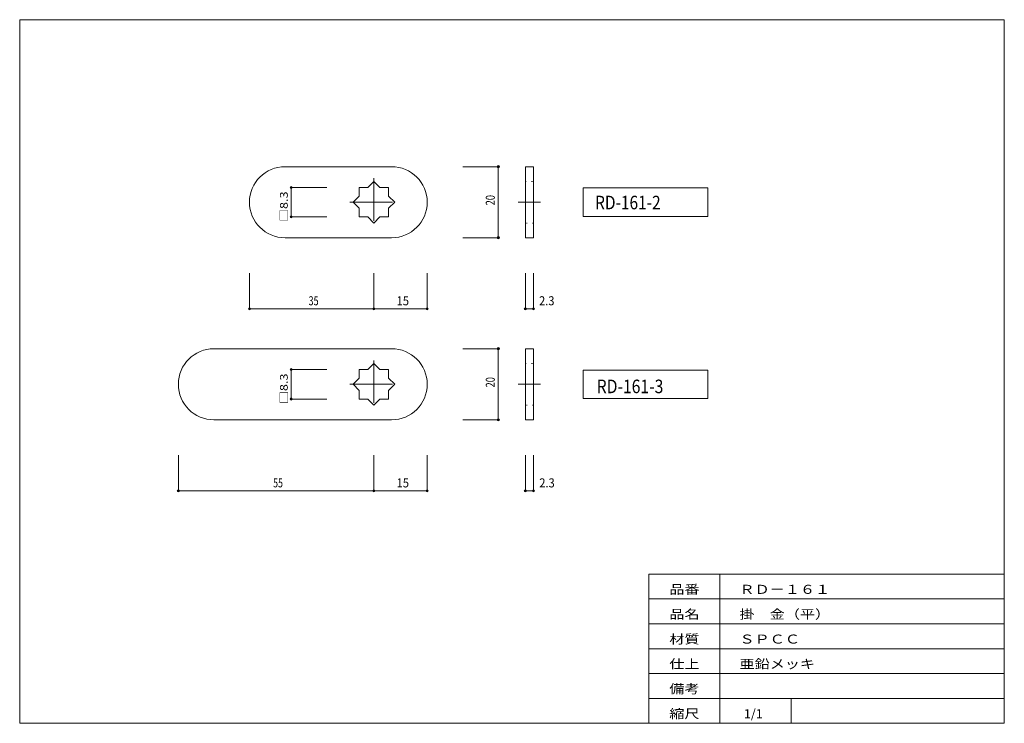
# Model space of a CAD drawing. Units: millimetres. Extents: x 10 to 287, y 6 to 204.
import ezdxf

# ---------------------------------------------------------------- set-up
doc = ezdxf.new("R2010")
doc.units = ezdxf.units.MM
doc.linetypes.add('SXF_一点鎖線', pattern=[18.5, 12, -1.5, 3.5, -1.5])
doc.linetypes.add('SXF_点線', pattern=[1.75, 0.25, -1.5])
for name, color, linetype, lineweight in [('00グル-プ-0白色', 7, 'Continuous', 13), ('00グル-プ-4金物', 7, 'Continuous', 13), ('00グル-プ-8寸法線', 7, 'Continuous', 13), ('00グル-プ-9中心線', 7, 'Continuous', 13), ('00グル-プ-D文字', 7, 'Continuous', 13)]:
    doc.layers.add(name, color=color, linetype=linetype, lineweight=lineweight)
doc.styles.add('ＭＳ ゴシック', font='txt')

msp = doc.modelspace()

# ---------------------------------------------------------------- linework, layer by layer
at = {"layer": '00グル-プ-0白色', "color": 7, "linetype": 'Continuous', "lineweight": 13}
for p, q in [((287, 204), (10, 204)), ((287, 6), (287, 204)), ((187, 48), (287, 48)), ((187, 6), (187, 48)), ((207, 6), (207, 48)), ((187, 41), (287, 41)), ((187, 34), (287, 34)), ((187, 27), (287, 27)), ((187, 20), (287, 20)), ((187, 13), (287, 13)), ((227, 6), (227, 13))]:
    msp.add_line(p, q, dxfattribs=at)
at = {"layer": '00グル-プ-0白色', "color": 7, "linetype": 'Continuous', "lineweight": 13, "flags": 128}
msp.add_lwpolyline([(10, 204), (10, 6), (287, 6)], dxfattribs=at)
at = {"layer": '00グル-プ-4金物', "color": 6, "linetype": 'Continuous', "lineweight": 13}
for p, q in [((84.64, 162.64), (114.64, 162.64)), ((152.26, 162.64), (152.26, 142.64)), ((107.92, 156.79), (109.64, 158.51)), ((109.64, 158.51), (111.36, 156.79)), ((105.49, 156.79), (107.92, 156.79)), ((105.49, 156.79), (105.49, 154.36)), ((111.36, 156.79), (113.79, 156.79)), ((113.79, 156.79), (113.79, 154.36)), ((103.77, 152.64), (105.49, 154.36)), ((113.79, 154.36), (115.51, 152.64)), ((113.79, 150.93), (115.51, 152.64)), ((113.79, 150.93), (113.79, 148.49)), ((84.64, 142.64), (114.64, 142.64)), ((152.26, 142.64), (154.56, 142.64)), ((64.64, 111.41), (114.64, 111.41)), ((152.26, 111.41), (152.26, 91.41)), ((105.49, 105.56), (107.92, 105.56)), ((105.49, 105.56), (105.49, 103.13)), ((107.92, 105.56), (109.64, 107.28)), ((109.64, 107.28), (111.36, 105.56)), ((111.36, 105.56), (113.79, 105.56)), ((113.79, 105.56), (113.79, 103.13)), ((103.77, 101.41), (105.49, 103.13)), ((113.79, 103.13), (115.51, 101.41)), ((113.79, 99.69), (115.51, 101.41)), ((113.79, 99.69), (113.79, 97.26)), ((64.64, 91.41), (114.64, 91.41)), ((152.26, 91.41), (154.56, 91.41))]:
    msp.add_line(p, q, dxfattribs=at)
at = {"layer": '00グル-プ-4金物', "color": 6, "linetype": 'SXF_点線', "lineweight": 13}
for p, q in [((152.26, 158.51), (154.56, 158.51)), ((154.56, 146.78), (152.26, 146.78)), ((152.26, 107.28), (154.56, 107.28)), ((154.56, 95.54), (152.26, 95.54))]:
    msp.add_line(p, q, dxfattribs=at)
at = {"layer": '00グル-プ-4金物', "color": 6, "linetype": 'Continuous', "lineweight": 13, "flags": 128}
for points in [[(152.26, 162.64), (154.56, 162.64), (154.56, 142.64)], [(103.77, 152.64), (105.49, 150.93), (105.49, 148.49)], [(105.49, 148.49), (107.92, 148.49), (109.64, 146.78), (111.36, 148.49), (113.79, 148.49)], [(152.26, 111.41), (154.56, 111.41), (154.56, 91.41)], [(103.77, 101.41), (105.49, 99.69), (105.49, 97.26)], [(105.49, 97.26), (107.92, 97.26), (109.64, 95.54), (111.36, 97.26), (113.79, 97.26)]]:
    msp.add_lwpolyline(points, dxfattribs=at)
at = {"layer": '00グル-プ-4金物', "color": 6, "linetype": 'Continuous', "lineweight": 13}
for centre, start, end in [((84.64, 152.64), 90, 270), ((114.64, 152.64), 270, 90), ((64.64, 101.41), 90, 270), ((114.64, 101.41), 270, 90)]:
    msp.add_arc(centre, 10, start, end, dxfattribs=at)
at = {"layer": '00グル-プ-8寸法線', "color": 4, "linetype": 'Continuous', "lineweight": 13}
for p, q in [((134.64, 162.64), (144.64, 162.64)), ((144.64, 162.64), (144.64, 142.64)), ((86.39, 156.79), (86.39, 148.49)), ((96.39, 156.79), (86.39, 156.79)), ((96.39, 148.49), (86.39, 148.49)), ((134.64, 142.64), (144.64, 142.64)), ((74.64, 132.64), (74.64, 122.64)), ((124.64, 132.64), (124.64, 122.64)), ((152.26, 132.64), (152.26, 122.64)), ((154.56, 132.64), (154.56, 122.64)), ((124.64, 122.64), (109.64, 122.64)), ((152.26, 122.64), (154.56, 122.64)), ((134.64, 111.41), (144.64, 111.41)), ((144.64, 111.41), (144.64, 91.41)), ((86.39, 105.56), (86.39, 97.26)), ((96.39, 105.56), (86.39, 105.56)), ((96.39, 97.26), (86.39, 97.26)), ((134.64, 91.41), (144.64, 91.41)), ((54.64, 81.41), (54.64, 71.41)), ((109.64, 81.41), (109.64, 71.41)), ((124.64, 81.41), (124.64, 71.41)), ((152.26, 81.41), (152.26, 71.41)), ((154.56, 81.41), (154.56, 71.41)), ((124.64, 71.41), (109.64, 71.41)), ((152.26, 71.41), (154.56, 71.41))]:
    msp.add_line(p, q, dxfattribs=at)
at = {"layer": '00グル-プ-8寸法線', "color": 4, "linetype": 'Continuous', "lineweight": 13, "flags": 128}
for points in [[(109.64, 132.64), (109.64, 122.64), (74.64, 122.64)], [(109.64, 81.41), (109.64, 71.41), (54.64, 71.41)]]:
    msp.add_lwpolyline(points, dxfattribs=at)
at = {"layer": '00グル-プ-8寸法線', "color": 4, "linetype": 'Continuous', "lineweight": 13}
for centre, radius in [((144.64, 162.65), 0.297), ((144.64, 162.65), 0.198), ((144.64, 162.65), 0.099), ((86.39, 156.8), 0.297), ((86.39, 156.8), 0.198), ((86.39, 156.8), 0.099), ((86.39, 148.5), 0.297), ((86.39, 148.5), 0.198), ((86.39, 148.5), 0.099), ((144.64, 142.65), 0.297), ((144.64, 142.65), 0.198), ((144.64, 142.65), 0.099), ((74.64, 122.65), 0.297), ((74.64, 122.65), 0.198), ((74.64, 122.65), 0.099), ((109.64, 122.65), 0.297), ((109.64, 122.65), 0.198), ((109.64, 122.65), 0.099), ((124.64, 122.65), 0.297), ((124.64, 122.65), 0.198), ((124.64, 122.65), 0.099), ((152.26, 122.65), 0.297), ((152.26, 122.65), 0.198), ((152.26, 122.65), 0.099), ((154.56, 122.65), 0.297), ((154.56, 122.65), 0.198), ((154.56, 122.65), 0.099), ((144.64, 111.41), 0.297), ((144.64, 111.41), 0.198), ((144.64, 111.41), 0.099), ((86.39, 105.56), 0.297), ((86.39, 105.56), 0.198), ((86.39, 105.56), 0.099), ((86.39, 97.26), 0.297), ((86.39, 97.26), 0.198), ((86.39, 97.26), 0.099), ((144.64, 91.41), 0.297), ((144.64, 91.41), 0.198), ((144.64, 91.41), 0.099), ((54.64, 71.41), 0.297), ((54.64, 71.41), 0.198), ((54.64, 71.41), 0.099), ((109.64, 71.41), 0.297), ((109.64, 71.41), 0.297), ((109.64, 71.41), 0.198), ((109.64, 71.41), 0.198), ((109.64, 71.41), 0.099), ((109.64, 71.41), 0.099), ((124.64, 71.41), 0.297), ((124.64, 71.41), 0.198), ((124.64, 71.41), 0.099), ((152.26, 71.41), 0.297), ((152.26, 71.41), 0.198), ((152.26, 71.41), 0.099), ((154.56, 71.41), 0.297), ((154.56, 71.41), 0.198), ((154.56, 71.41), 0.099)]:
    msp.add_circle(centre, radius, dxfattribs=at)
at = {"layer": '00グル-プ-9中心線', "color": 4, "linetype": 'SXF_一点鎖線', "lineweight": 13}
for p, q in [((109.64, 159.38), (109.64, 145.91)), ((102.91, 152.64), (116.38, 152.64)), ((150.26, 152.64), (156.56, 152.64)), ((109.64, 108.14), (109.64, 94.67)), ((102.91, 101.41), (116.38, 101.41)), ((150.26, 101.41), (156.56, 101.41))]:
    msp.add_line(p, q, dxfattribs=at)
at = {"layer": '00グル-プ-D文字', "color": 4, "linetype": 'Continuous', "lineweight": 13, "flags": 128}
for points in [[(168.56, 148.64), (168.56, 156.64), (203.56, 156.64), (203.56, 148.64), (168.56, 148.64)], [(168.56, 97.41), (168.56, 105.41), (203.56, 105.41), (203.56, 97.41), (168.56, 97.41)]]:
    msp.add_lwpolyline(points, dxfattribs=at)

# ---------------------------------------------------------------- texts
at = {"layer": '00グル-プ-8寸法線', "color": 7, "style": 'ＭＳ ゴシック'}
for s, height, width, p in [('□8.3', 2.161, 1.2109, (85.41, 147.15)), ('20', 2.541, 0.7613, (143.66, 151.74)), ('□8.3', 2.161, 1.2109, (85.41, 95.91)), ('20', 2.541, 0.7613, (143.66, 100.5))]:
    msp.add_text(s, height=height, rotation=90, dxfattribs=dict(at, width=width)).set_placement(p)
for s, width, p in [('35', 0.7291, (91.28, 123.63)), ('15', 0.9074, (116.03, 123.63)), ('2.3', 0.8993, (156.12, 123.63)), ('55', 0.7176, (81.3, 72.39)), ('15', 0.9074, (116.03, 72.39)), ('2.3', 0.8993, (156.19, 72.39))]:
    msp.add_text(s, height=2.541, dxfattribs=dict(at, width=width)).set_placement(p)
at = {"layer": '00グル-プ-D文字', "color": 3, "style": 'ＭＳ ゴシック'}
for s, width, p in [('RD-161-2', 0.8372, (171.87, 150.64)), ('RD-161-3', 0.8521, (172.31, 98.9))]:
    msp.add_text(s, height=3.812, dxfattribs=dict(at, width=width)).set_placement(p)
at = {"layer": '00グル-プ-D文字', "color": 7, "style": 'ＭＳ ゴシック'}
for s, width, p in [('品番', 1.227, (192.75, 42.43)), ('ＲＤ－１６１', 1.2271, (212.49, 42.43)), ('品名', 1.227, (192.75, 35.43)), ('掛\u3000金（平）', 1.2271, (212.49, 35.43)), ('材質', 1.227, (192.75, 28.43)), ('ＳＰＣＣ', 1.227, (212.49, 28.43)), ('仕上', 1.227, (192.75, 21.43)), ('亜鉛メッキ', 1.227, (212.49, 21.43)), ('備考', 1.227, (192.75, 14.43)), ('縮尺', 1.227, (192.75, 7.43)), ('1/1', 1.012, (213.75, 7.43))]:
    msp.add_text(s, height=2.541, dxfattribs=dict(at, width=width)).set_placement(p)

doc.saveas('drawing.dxf')
